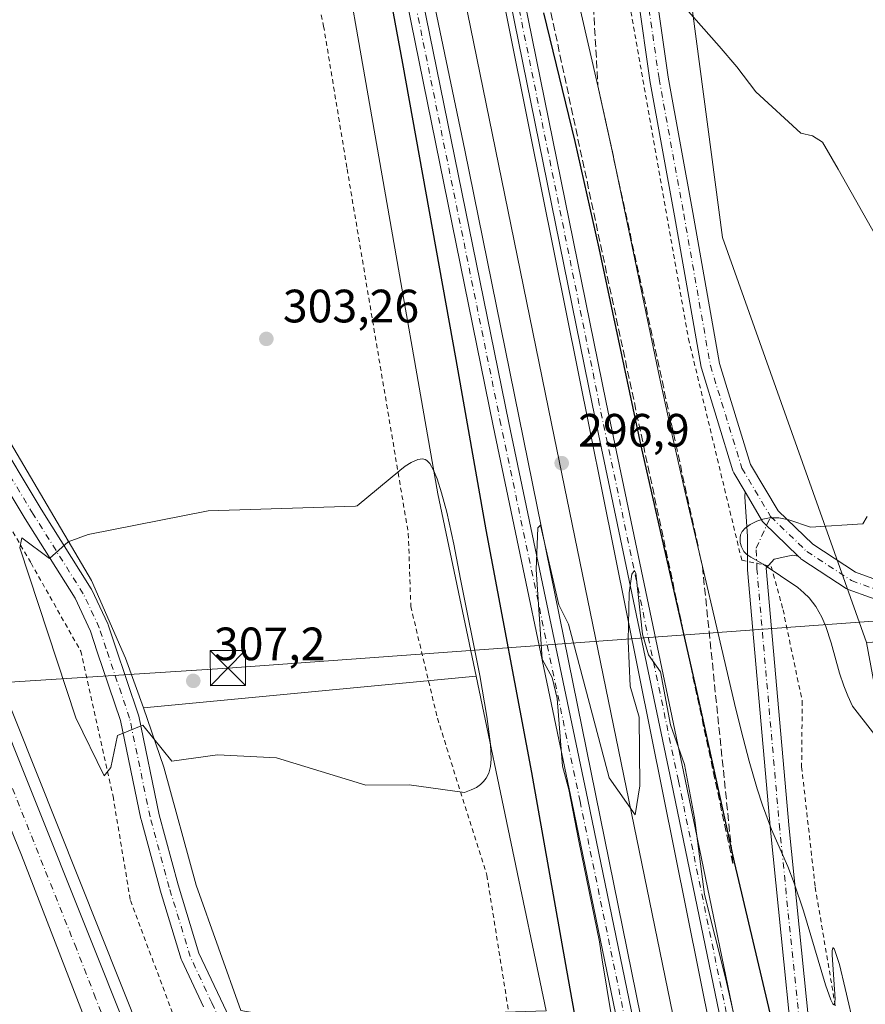
# Model space of a CAD drawing. Units: metres. Extents: x 608307 to 611801, y 4673750 to 4676117.
# Drawn here: x 609058 to 609239, y 4675484 to 4675695 of the extents above; entities that cross this region are included whole.
import ezdxf

# ---------------------------------------------------------------- set-up
doc = ezdxf.new("R2010")
doc.units = ezdxf.units.M
doc.header["$MEASUREMENT"] = 0
for name, pattern in [('DGN Style 2', [1.6480167562047852, 0.988810053722871, -0.6592067024819142]), ('DGN Style 3', [2.307223458686699, 1.648016756204785, -0.6592067024819142]), ('DGN Style 4', [2.6384748266838614, 1.318413404963828, -0.6592067024819142, 0.001648016756204785, -0.6592067024819142])]:
    doc.linetypes.add(name, pattern=pattern)
for name, color, linetype, lineweight in [('Alambrada', 7, 'DGN Style 2', 0), ('Arcén (en calzada doble)', 91, 'Continuous', 13), ('Camino Cxs', 7, 'Continuous', 0), ('Camino eje', 30, 'DGN Style 4', 13), ('Carretera de calzada doble Cxs', 1, 'Continuous', 13), ('Carretera de calzada doble eje', 1, 'DGN Style 4', 0), ('Cima', 7, 'Continuous', 0), ('Cultivos herbáceos CxS', 92, 'Continuous', 0), ('Cultivos leñosos CxS', 92, 'Continuous', 0), ('Curva de nivel maestra', 30, 'Continuous', 30), ('Curva de nivel normal', 30, 'Continuous', 0), ('Ferrocarril', 4, 'Continuous', 0), ('Ferrocarril eje', 151, 'Continuous', 13), ('Núcleo urbano CxS', 7, 'Continuous', 0), ('Pastizal CxS', 92, 'Continuous', 0), ('Pista no pavimentada Cxs', 111, 'Continuous', 0), ('Pista no pavimentada eje', 91, 'DGN Style 4', 0), ('Punto de cota en terreno', 7, 'Continuous', 0), ('Rótulo de punto de cota en terreno', 7, 'Continuous', 0), ('Talud superficial', 30, 'DGN Style 3', 0), ('Tendido', 6, 'Continuous', 0), ('Torre de tendido puntual', 7, 'Continuous', 0)]:
    doc.layers.add(name, color=color, linetype=linetype, lineweight=lineweight)
doc.styles.add('Style-Arial', font='txt')

# ---------------------------------------------------------------- blocks, each defined once
blk = doc.blocks.new('*U14')
at = {"layer": 'Cultivos herbáceos CxS', "color": 92, "linetype": 'Continuous', "lineweight": 0}
blk.add_polyline3d([(609303.2402999997, 4675696.3871, 318.6300999999949), (609309.2496999997, 4675666.790100001, 317.2770000000019), (609320.8057000004, 4675650.6051, 317.5151999999944), (609341.1453, 4675625.1699, 318.8800999999949), (609341.6070999998, 4675615.457900001, 319.2186999999976), (609327.2770999996, 4675614.534299999, 317.2841999999946), (609324.0409000004, 4675607.134299999, 317.0809000000008), (609331.4369000001, 4675600.198100001, 318.353099999993), (609343.9178999999, 4675598.8101, 320.5253999999986), (609348.0787000004, 4675593.723900001, 321.8007000000071), (609348.0784999998, 4675587.7119, 322.3420999999944), (609347.1523000002, 4675566.439099999, 320.6052000000054), (609287.8470999999, 4675564.645099999, 315.7197000000015), (609238.7540999996, 4675561.8419, 311.2600999999996), (609207.9846999999, 4675648.532099999, 308.4321000000054), (609181.5263, 4675848.2929, 318.5911999999953)], dxfattribs=at)
blk.add_polyline3d([(609155.2918999996, 4675554.6053, 305.739499999996), (609084.1311999997, 4675547.826500001, 305.9670000000042), (609080.3075000001, 4675558.447699999, 306.2771000000066), (609073.0365000004, 4675575.1117, 305.6248999999953), (609048.9999000002, 4675615.806700001, 302.3580999999977), (609042.5285, 4675632.4549, 300.9106999999931), (609034.2078999998, 4675674.999700001, 300.3362000000052), (609024.5482999999, 4675696.517300001, 300.4875999999931), (609010.1711999997, 4675737.4309, 302.0117999999929), (608964.5685000002, 4675846.313800001, 302.6347999999998), (609038.6120999996, 4675870.863500001, 307.4176000000007), (609088.3623000003, 4675885.7817, 309.684699999998), (609091.7001, 4675870.6501, 309.8473999999987), (609123.3179000001, 4675729.8915, 305.4375), (609147.1305000001, 4675593.630899999, 305.0663999999961)], close=True, dxfattribs=at)
blk = doc.blocks.new('*U16')
at = {"layer": 'Cultivos leñosos CxS', "color": 92, "linetype": 'Continuous', "lineweight": 0}
for points in [[(609351.7273000004, 4675495.0175, 315.1113999999943), (609252.8674999997, 4675485.6831, 306.7810999999929), (609238.7540999996, 4675561.8419, 311.2600999999996), (609287.8470999999, 4675564.645099999, 315.7197000000015), (609347.1523000002, 4675566.439099999, 320.6052000000054), (609348.5387000004, 4675529.906300001, 317.8304999999964), (609360.0957000004, 4675520.657099999, 318.7817000000068), (609361.4814999999, 4675506.3211, 317.460500000001)], [(609170.2653000001, 4675483.0067, 302.6269000000029), (609115.5642999997, 4675481.2345, 301.3840000000055), (609104.9324000003, 4675483.0845, 301.6171000000031), (609095.4225000005, 4675509.894500001, 302.0390999999945), (609088.4773000004, 4675535.1383, 305.0170999999973), (609084.1311999997, 4675547.826500001, 305.9670000000042), (609155.2918999996, 4675554.6053, 305.739499999996)]]:
    blk.add_polyline3d(points, close=True, dxfattribs=at)
blk = doc.blocks.new('*U19')
at = {"layer": 'Núcleo urbano CxS', "color": 7, "linetype": 'Continuous', "lineweight": 0}
blk.add_polyline3d([(609024.5482999999, 4675696.517300001, 300.4875999999931), (609034.2078999998, 4675674.999700001, 300.3362000000052), (609042.5285, 4675632.4549, 300.9106999999931), (609048.9999000002, 4675615.806700001, 302.3580999999977), (609073.0365000004, 4675575.1117, 305.6248999999953), (609080.3075000001, 4675558.447699999, 306.2771000000066), (609084.1311999997, 4675547.826500001, 305.9670000000042), (609088.4773000004, 4675535.1383, 305.0170999999973), (609095.4225000005, 4675509.894500001, 302.0390999999945), (609104.9324000003, 4675483.0845, 301.6171000000031)], dxfattribs=at)
blk = doc.blocks.new('5PATER')
at = {"layer": 'Pastizal CxS', "linetype": 'Continuous', "lineweight": 0}
h = blk.add_hatch(color=51, dxfattribs=at)
edge = h.paths.add_edge_path()
edge.add_ellipse((0, 0), major_axis=(-0.1095731443231308, -0.1110710700762829), ratio=0.9994222409660322, start_angle=0, end_angle=360)
blk = doc.blocks.new('5TTEND')
at = {"layer": 'Cima', "color": 7, "linetype": 'Continuous', "lineweight": 0}
for p, q in [((-0.375, 0.3754), (0.375, -0.3746)), ((0.3720000000000001, 0.3784000000000001), (-0.3720000000000001, -0.3776))]:
    blk.add_line(p, q, dxfattribs=at)
at = {"layer": 'Cima', "color": 7, "linetype": 'Continuous', "lineweight": 0, "flags": 128}
blk.add_lwpolyline([(-0.375, -0.3746), (0.375, -0.3746), (0.375, 0.3754), (-0.375, 0.3754), (-0.3720000000000001, -0.3776)], dxfattribs=at)

msp = doc.modelspace()

# ---------------------------------------------------------------- linework, layer by layer
at = {"layer": 'Alambrada', "color": 7, "linetype": 'DGN Style 2', "lineweight": 0}
for points in [[(609045.3953, 4676074.442299999, 309.3885000000009), (609045.4049000005, 4676074.3783, 309.3920999999973), (609050.8289000001, 4676031.780300001, 310.9842999999965), (609060.0893000001, 4675967.751, 311.357799999998), (609063.7934999998, 4675943.8062, 312.4664000000048), (609075.3028999995, 4675904.383199999, 309.5589999999939), (609076.6257999997, 4675885.333100001, 310.5531000000047), (609086.9446, 4675834.1361, 310.3217000000004), (609095.4112999998, 4675798.9465, 310.7623000000021), (609105.0685999999, 4675758.068299999, 308.6658000000025), (609117.3717, 4675717.057800001, 305.422900000005), (609122.6634000001, 4675693.7744, 304.9244000000036), (609127.6904999996, 4675663.215, 305.2805999999982), (609140.7873999998, 4675585.162699999, 306.3598999999958), (609141.3165999996, 4675569.552300001, 307.5234999999957), (609147.0050999997, 4675545.6074, 307.6978999999992), (609157.5884999996, 4675512.0053, 303.0434999999998), (609162.7478999998, 4675479.593800001, 302.9446000000025), (609167.3781000003, 4675456.7073, 303.3454999999958), (609169.7593, 4675439.509299999, 303.9765000000043), (609182.0625, 4675368.8654, 303.9171000000061), (609186.6926999995, 4675351.270600001, 304.1266000000033), (609202.9645999996, 4675319.1237, 305.0458999999973), (609209.4716999996, 4675320.367900001, 304.9211000000068)], [(609111.6107000001, 4676075.477299999, 314.1052999999956), (609112.8738000002, 4676067.366800001, 314.5268000000069), (609129.8071999997, 4676007.174000001, 317.1677999999956), (609142.6394999997, 4675960.739499999, 318.5605999999971), (609147.2697000002, 4675937.0593, 318.8086999999941), (609159.9697000004, 4675888.2435, 319.1627000000008), (609164.0708, 4675867.209100001, 318.9012999999977), (609166.9812000003, 4675843.2643, 318.1126999999979), (609175.1832999998, 4675807.942299999, 316.8705999999947), (609181.9302000003, 4675768.122500001, 315.059699999998), (609183.2531000003, 4675732.1391, 312.4315999999963), (609186.6926999995, 4675706.606699999, 310.5812000000006), (609200.7155999999, 4675626.8347, 308.5956000000006), (609212.0926999999, 4675579.474199999, 309.8325000000041), (609218.4237000003, 4675578.0953, 310.2765000000072), (609220.9373000005, 4675568.834899999, 308.3310000000056), (609225.0383000001, 4675549.255700001, 307.4516000000003), (609224.9060000004, 4675535.232799999, 306.8708000000042), (609227.8164999997, 4675509.435799999, 305.5929000000033), (609232.1821, 4675483.638900001, 305.0215999999928)], [(608887.6722999997, 4676071.976700001, 299.428899999999), (608888.9901000002, 4676063.870100001, 299.9260000000068), (608896.9600999998, 4676027.5001, 305.5305999999982), (608909.4501, 4675985.8101, 303.2333000000072), (608922.7401000002, 4675935.640100001, 301.2596999999951), (608937.0900999998, 4675882.540100001, 304.0102000000043), (608964.4501, 4675814.840100001, 302.0253999999986), (608989.4200999998, 4675752.720100001, 301.2838000000047), (609009.6101000002, 4675705.460100001, 300.309500000003), (609024.7500999998, 4675663.780099999, 299.2106000000058), (609032.4600999998, 4675633.5101, 300.663400000005), (609040.4301000005, 4675612.540100001, 302.968399999998), (609060.0900999998, 4675578.8301, 305.7446000000054), (609070.7100999998, 4675559.9801, 306.656799999997), (609077.6201, 4675528.920100001, 304.3803000000044), (609081.3400999998, 4675506.610099999, 303.2492999999959), (609095.9600999998, 4675467.590100001, 301.0567000000011), (609110.8300999999, 4675447.6801, 303.8950999999943), (609121.1901000004, 4675418.470100001, 304.2508999999991), (609128.9001000002, 4675392.460100001, 302.5154999999941), (609141.3800999997, 4675356.880100001, 302.046199999997), (609157.5900999998, 4675323.170100001, 304.5905000000057), (609156.9101999998, 4675300.274900001, 303.3426999999938)]]:
    msp.add_polyline3d(points, dxfattribs=at)
at = {"layer": 'Arcén (en calzada doble)', "color": 91, "linetype": 'Continuous', "lineweight": 13}
msp.add_polyline3d([(608875.1436999999, 4676071.780900001, 301.6631000000052), (608884.1901000004, 4676036.090100001, 302.2075999999943), (608908.8601000002, 4675951.600099999, 302.4521999999997), (608925.1001000004, 4675899.120100001, 302.1781999999948), (608950.5000999998, 4675824.110099999, 302.1524000000064), (608962.2401000002, 4675790.940099999, 302.1935999999987), (608981.2401000002, 4675739.1801, 301.8888000000007), (609018.8901000004, 4675641.1801, 301.7160000000004), (609033.5301000001, 4675604.4801, 302.3905999999988), (609043.2100999998, 4675579.090100001, 303.2168999999994), (609083.8601000002, 4675477.2501, 301.1033000000025), (609109.2200999996, 4675412.0101, 302.260500000004), (609131.1001000004, 4675352.710100001, 301.0314999999973), (609137.9801000003, 4675334.700099999, 301.6695999999938), (609149.9901000002, 4675297.890100001, 303.5344000000041)], dxfattribs=at)
at = {"layer": 'Camino Cxs', "color": 7, "linetype": 'Continuous', "lineweight": 0}
for points in [[(609214.9908999996, 4675342.727, 294.984500000006), (609213.3406999996, 4675342.3115, 295.337400000004), (609213.3256000001, 4675342.3851, 295.2988000000041), (609209.9808999998, 4675358.678300001, 293.7728999999963), (609194.8997999998, 4675435.142300001, 294.6429000000062), (609175.8518000003, 4675527.471899999, 296.0714000000008), (609158.9178999999, 4675608.172599999, 297.2884999999951), (609134.3112000005, 4675729.353700001, 299.1872000000003), (609111.2922, 4675840.215500001, 300.920100000003), (609086.9501999998, 4675960.8671, 302.1211000000039), (609063.5146000005, 4676074.725500001, 303.3312000000006), (609066.9747000001, 4676074.7796, 302.9431000000041), (609090.2818, 4675961.5461, 301.9228000000003), (609114.6232000003, 4675840.897299999, 300.4339000000036), (609137.6418000003, 4675730.037699999, 298.5993000000017), (609162.2477000002, 4675608.859999999, 296.8081999999995), (609179.1805999996, 4675528.1645, 295.6224999999977), (609198.2325999998, 4675435.8147, 294.131899999993), (609213.3141000001, 4675359.349099999, 293.0914000000048), (609216.6410999997, 4675343.1424, 294.6934999999939)], [(609233.7549000002, 4675365.785800001, 292.8742000000057), (609233.9089000003, 4675363.0646, 292.8622999999934), (609234.4006000003, 4675359.7072, 292.9766999999993), (609236.3102000002, 4675346.668500001, 294.9964999999939), (609236.1343, 4675346.647800001, 294.9726999999984), (609234.6392000001, 4675346.4715, 294.7485000000015), (609234.5822999999, 4675346.7488, 294.6140000000014), (609231.2544999998, 4675362.9597, 292.8937000000006), (609216.1712999997, 4675439.4341, 294.3907999999938), (609197.0968000004, 4675531.892300001, 295.4311000000016), (609180.1699000001, 4675612.559900001, 297.0050999999949), (609155.5678000003, 4675733.718699999, 298.7115000000049), (609132.5515000002, 4675844.567100001, 300.155899999998), (609108.2132000001, 4675965.200400001, 301.8249999999971), (609085.5985000003, 4676075.070699999, 302.9018000000069), (609088.6514999997, 4676075.1184, 303.3977000000014), (609111.1528000003, 4675965.7994, 302.6425000000018), (609135.4905000003, 4675845.1687, 300.9762999999948), (609158.5064000003, 4675734.322100001, 299.1858999999968), (609183.1079000002, 4675613.1665, 297.334600000002), (609200.034, 4675532.503500001, 296.4241999999941), (609219.1120999996, 4675440.0275, 295.2602000000043)]]:
    msp.add_polyline3d(points, close=True, dxfattribs=at)
for points in [[(609213.3406999996, 4675342.3115, 295.337400000004), (609213.3256000001, 4675342.3851, 295.2988000000041), (609209.9808999998, 4675358.678300001, 293.7728999999963), (609194.8997999998, 4675435.142300001, 294.6429000000062), (609175.8518000003, 4675527.471899999, 296.0714000000008), (609158.9178999999, 4675608.172599999, 297.2884999999951), (609134.3112000005, 4675729.353700001, 299.1872000000003), (609111.2922, 4675840.215500001, 300.920100000003), (609086.9501999998, 4675960.8671, 302.1211000000039), (609063.5147000002, 4676074.725600001, 303.3312000000006)], [(609066.9747000001, 4676074.7797, 302.9431000000041), (609090.2818, 4675961.5461, 301.9228000000003), (609114.6232000003, 4675840.897299999, 300.4339000000036), (609137.6418000003, 4675730.037699999, 298.5993000000017), (609162.2477000002, 4675608.859999999, 296.8081999999995), (609179.1805999996, 4675528.1645, 295.6224999999977), (609198.2325999998, 4675435.8147, 294.131899999993), (609213.3141000001, 4675359.349099999, 293.0914000000048), (609216.6410999997, 4675343.1424, 294.6934999999939)], [(609234.6392000001, 4675346.4715, 294.7485000000015), (609234.5822999999, 4675346.7488, 294.6140000000014), (609231.2544999998, 4675362.9597, 292.8937000000006), (609216.1712999997, 4675439.4341, 294.3907999999938), (609197.0968000004, 4675531.892300001, 295.4311000000016), (609180.1699000001, 4675612.559900001, 297.0050999999949), (609155.5678000003, 4675733.718699999, 298.7115000000049), (609132.5515000002, 4675844.567100001, 300.155899999998), (609108.2132000001, 4675965.200400001, 301.8249999999971), (609085.5985000003, 4676075.070800001, 302.9018000000069)], [(609088.6516000004, 4676075.1185, 303.3977000000014), (609111.1528000003, 4675965.7994, 302.6425000000018), (609135.4905000003, 4675845.1687, 300.9762999999948), (609158.5064000003, 4675734.322100001, 299.1858999999968), (609183.1079000002, 4675613.1665, 297.334600000002), (609200.034, 4675532.503500001, 296.4241999999941), (609219.1120999996, 4675440.0275, 295.2602000000043), (609233.7549000002, 4675365.785800001, 292.8742000000057)]]:
    msp.add_polyline3d(points, dxfattribs=at)
at = {"layer": 'Camino eje', "color": 30, "linetype": 'DGN Style 4', "lineweight": 13}
for points in [[(609214.9908999996, 4675342.727, 294.984500000006), (609211.6475000001, 4675359.013699999, 293.2774000000064), (609196.5662000002, 4675435.478499999, 294.2655999999988), (609177.5162000004, 4675527.818200001, 295.4900999999954), (609160.5828, 4675608.5163, 297.0380000000005), (609135.9765, 4675729.695699999, 298.8564999999944), (609112.9577000003, 4675840.556399999, 300.3671999999933), (609088.6160000004, 4675961.206599999, 301.8711000000039), (609065.2446999997, 4676074.752499999, 303.1361000000034)], [(609236.1343, 4675346.647800001, 294.9726999999984), (609236.0516999997, 4675347.0504, 294.732600000003), (609232.7249999996, 4675363.255700001, 292.786300000007), (609217.6416999997, 4675439.730799999, 294.4474000000046), (609198.5653999997, 4675532.197899999, 295.821100000001), (609181.6388999998, 4675612.8632, 297.0095000000001), (609157.0371000003, 4675734.020400001, 298.6955000000016), (609134.0209999997, 4675844.867900001, 300.553899999999), (609109.6830000002, 4675965.4999, 302.2262000000046), (609087.125, 4676075.094599999, 302.8353999999963)]]:
    msp.add_polyline3d(points, dxfattribs=at)
at = {"layer": 'Carretera de calzada doble Cxs', "color": 1, "linetype": 'Continuous', "lineweight": 13}
for points in [[(609074.5201000003, 4675473.710100001, 301.2519000000029), (609058.0301000001, 4675516.300100001, 301.5265000000072), (609042.3901000004, 4675554.670100001, 301.7817000000068), (609033.9200999998, 4675575.440099999, 301.8476999999984), (609016.0500999996, 4675621.5701, 301.972299999994), (608988.2001, 4675693.4301, 302.1272999999928), (608952.7801000001, 4675788.1501, 302.3582000000025), (608941.0900999998, 4675820.780099999, 302.2982999999949), (608923.9600999998, 4675871.2501, 302.402700000006), (608907.9901000002, 4675920.720100001, 302.4980999999971), (608890.6700999998, 4675977.850099999, 302.4130000000005), (608874.5800999999, 4676034.8201, 302.2771000000066), (608864.9151999997, 4676071.620999999, 302.1328000000067), (608872.5146000005, 4676071.739800001, 302.0951999999961), (608881.8000999996, 4676035.440099999, 302.2122999999993), (608906.4901000002, 4675950.890100001, 302.4532999999938), (608922.7500999998, 4675898.350099999, 302.3200999999972), (608948.1601, 4675823.300100001, 302.2152999999962), (608959.9101, 4675790.100099999, 302.2114000000001), (608978.9200999998, 4675738.3101, 302.047900000005), (609016.5800999999, 4675640.280099999, 301.9079000000056), (609031.2200999996, 4675603.5801, 301.9737000000023), (609040.9001000002, 4675578.190099999, 302.204700000002), (609081.5500999996, 4675476.350099999, 301.209400000007)], [(609140.7701000003, 4675294.720100001, 304.3129000000045), (609128.5900999998, 4675331.350099999, 301.1922999999952), (609121.7600999996, 4675349.200099999, 301.2603999999992), (609099.9001000002, 4675408.4301, 301.3445000000065), (609084.2701000003, 4675449.470100001, 301.2477999999974), (609074.5201000003, 4675473.710100001, 301.2519000000029), (609058.0301000001, 4675516.300100001, 301.5265000000072), (609042.3901000004, 4675554.670100001, 301.7817000000068), (609033.9200999998, 4675575.440099999, 301.8476999999984), (609016.0500999996, 4675621.5701, 301.972299999994), (608988.2001, 4675693.4301, 302.1272999999928), (608952.7801000001, 4675788.1501, 302.3582000000025), (608941.0900999998, 4675820.780099999, 302.2982999999949), (608923.9600999998, 4675871.2501, 302.402700000006), (608907.9901000002, 4675920.720100001, 302.4980999999971), (608890.6700999998, 4675977.850099999, 302.4130000000005), (608874.5800999999, 4676034.8201, 302.2771000000066), (608864.9151999997, 4676071.621099999, 302.1328000000067)], [(608872.5146000005, 4676071.739900001, 302.0951999999961), (608881.8000999996, 4676035.440099999, 302.2122999999993), (608906.4901000002, 4675950.890100001, 302.4532999999938), (608922.7500999998, 4675898.350099999, 302.3200999999972), (608948.1601, 4675823.300100001, 302.2152999999962), (608959.9101, 4675790.100099999, 302.2114000000001), (608978.9200999998, 4675738.3101, 302.047900000005), (609016.5800999999, 4675640.280099999, 301.9079000000056), (609031.2200999996, 4675603.5801, 301.9737000000023), (609040.9001000002, 4675578.190099999, 302.204700000002), (609081.5500999996, 4675476.350099999, 301.209400000007), (609106.9101, 4675411.130100001, 301.2461000000039), (609128.7801000001, 4675351.840100001, 301.0921999999992), (609135.6501000002, 4675333.870100001, 301.3043000000035), (609147.8701, 4675297.1601, 304.3926000000066)]]:
    msp.add_polyline3d(points, dxfattribs=at)
at = {"layer": 'Carretera de calzada doble eje', "color": 1, "linetype": 'DGN Style 4', "lineweight": 0}
msp.add_polyline3d([(609078.0401, 4675475.030099999, 301.2532999999967), (609073.9101, 4675485.6801, 301.2792999999947), (609069.7901, 4675496.3201, 301.3104000000022), (609049.4700999996, 4675547.2401, 301.6886999999988), (609041.6401000004, 4675566.4301, 301.7773000000016), (609037.4101, 4675576.8201, 301.8052000000025), (609032.9401000004, 4675588.350099999, 301.8505000000005), (609028.1001000004, 4675601.040100001, 301.9020000000019), (609023.6300999997, 4675612.5701, 301.9138999999996), (609016.3101000005, 4675630.920100001, 301.9545999999973), (609011.5301000001, 4675643.280099999, 301.9643000000069), (609002.3901000004, 4675666.850099999, 302.0271000000066), (608983.5601000005, 4675715.870100001, 302.1416000000027)], dxfattribs=at)
at = {"layer": 'Cultivos herbáceos CxS', "color": 92, "linetype": 'Continuous', "lineweight": 0, "extrusion": (0.003168222953248987, 0.000301806330644525, 0.9999949356253047), "elevation": 3646.789708664977, "flags": 128}
msp.add_lwpolyline([(609151.2660013523, 4675553.717617009), (609080.1049377252, 4675546.9388167)], dxfattribs=at)
at = {"layer": 'Cultivos herbáceos CxS', "color": 92, "linetype": 'Continuous', "lineweight": 0}
for points in [[(609168.6453, 4675910.7163, 319.1215999999986), (609181.5263, 4675848.2929, 318.5911999999953), (609207.9846999999, 4675648.532099999, 308.4321000000054), (609238.7540999996, 4675561.8419, 311.2600999999996)], [(609088.3623000003, 4675885.7817, 309.684699999998), (609091.7001, 4675870.6501, 309.8473999999987), (609123.3179000001, 4675729.8915, 305.4375), (609147.1305000001, 4675593.630899999, 305.0663999999961), (609155.2918999996, 4675554.6053, 305.739499999996)], [(608964.5685000002, 4675846.313800001, 302.6347999999998), (609010.1711999997, 4675737.4309, 302.0117999999929), (609024.5482999999, 4675696.517300001, 300.4875999999931), (609034.2078999998, 4675674.999700001, 300.3362000000052), (609042.5285, 4675632.4549, 300.9106999999931), (609048.9999000002, 4675615.806700001, 302.3580999999977), (609073.0365000004, 4675575.1117, 305.6248999999953), (609080.3075000001, 4675558.447699999, 306.2771000000066), (609084.1311999997, 4675547.826500001, 305.9670000000042)]]:
    msp.add_polyline3d(points, dxfattribs=at)
at = {"layer": 'Cultivos leñosos CxS', "color": 92, "linetype": 'Continuous', "lineweight": 0, "extrusion": (0.003168222953248987, 0.000301806330644525, 0.9999949356253047), "elevation": 3646.789708664977, "flags": 128}
msp.add_lwpolyline([(609151.2660013523, 4675553.717617009), (609080.1049377252, 4675546.9388167)], dxfattribs=at)
at = {"layer": 'Cultivos leñosos CxS', "color": 92, "linetype": 'Continuous', "lineweight": 0, "extrusion": (0.008702649378398843, -0.0416136289529689, 0.9990958761696305), "elevation": -188960.0664982651, "flags": 128}
msp.add_lwpolyline([(1553348.471198402, 4447840.346793374), (1553348.471198402, 4447767.133061683)], dxfattribs=at)
at = {"layer": 'Cultivos leñosos CxS', "color": 92, "linetype": 'Continuous', "lineweight": 0}
msp.add_polyline3d([(609084.1311999997, 4675547.826500001, 305.9670000000042), (609088.4773000004, 4675535.1383, 305.0170999999973), (609095.4225000005, 4675509.894500001, 302.0390999999945), (609104.9324000003, 4675483.0845, 301.6171000000031)], dxfattribs=at)
at = {"layer": 'Curva de nivel maestra', "color": 30, "linetype": 'Continuous', "lineweight": 30, "elevation": 300, "flags": 128}
for points in [[(609181.1338000001, 4675455.824100001), (609174.6791000003, 4675491.675100001), (609167.1703000005, 4675534.009400001), (609157.4473000001, 4675585.9604), (609150.9944000002, 4675622.4365), (609139.6449999996, 4675685.7293), (609134.4744999995, 4675713.551999999)], [(609169.7211999996, 4675696.6358), (609176.3651000002, 4675669.064099999), (609181.5439999999, 4675646.240700001), (609190.5398000004, 4675603.919500001), (609202.4927000003, 4675551.140100001), (609210.4798999997, 4675514.794500001), (609218.4720000001, 4675481.009099999)]]:
    msp.add_lwpolyline(points, dxfattribs=at)
at = {"layer": 'Curva de nivel normal', "color": 30, "linetype": 'Continuous', "lineweight": 0, "flags": 128}
for points, elevation in [([(609236.2911, 4675478.898600001), (609234.2482000003, 4675487.796399999), (609232.9798999997, 4675492.873199999), (609232.0258999999, 4675495.8661), (609231.8442000002, 4675496.2446), (609231.6262999997, 4675496.487400001), (609231.5590000004, 4675496.4661), (609231.4217999997, 4675495.846000001), (609231.4175000006, 4675494.972800001), (609232.0621999997, 4675485.510199999), (609231.9710999997, 4675484.419399999), (609231.8241999998, 4675484.249299999), (609231.5663999999, 4675484.489399999), (609231.1615000004, 4675485.3124), (609230.0179000003, 4675488.5602), (609225.3411999998, 4675504.379899999), (609223.3480000002, 4675510.331800001), (609221.9588000001, 4675513.9099), (609218.4749999996, 4675521.823899999), (609216.5394000001, 4675527.0408), (609215.4127000002, 4675530.505899999), (609213.6827999996, 4675536.394400001), (609211.9567, 4675542.9714), (609210.5431000004, 4675548.767200001), (609199.9061000004, 4675594.285599999), (609197.0499999998, 4675606.817399999), (609194.5113000004, 4675618.6074), (609184.4154000003, 4675667.083799999), (609181.3496000003, 4675681.0131), (609173.8850999996, 4675713.336200001)], 305), ([(609200.1679999996, 4675697.566299999), (609207.2880999995, 4675689.505999999), (609211.0202000003, 4675685.054199999), (609215.1068000002, 4675679.728499999), (609224.7226, 4675670.8695), (609227.2599999999, 4675670.3101), (609229.3399999999, 4675668.960100001), (609232.7300000006, 4675663.130100001), (609241.7000000002, 4675647.2501)], 310), ([(609143.8102000002, 4675601.1613), (609142.8520999998, 4675601.033299999), (609141.3833999997, 4675600.388499999), (609140.0909000002, 4675599.547300001), (609138.9680000005, 4675598.636499999), (609129.8413000006, 4675591.0887), (609129.4800000006, 4675591.0001), (609098, 4675590.0001), (609072.2999999998, 4675584.940099999), (609068.0300000003, 4675583.370100001), (609064.0199999996, 4675579.8301), (609058.1399999997, 4675584.200099999), (609057.7199999997, 4675582.120100001), (609069.6799999997, 4675545.670100001), (609075.7199999997, 4675533.290100001), (609077.1699999999, 4675535.050100001), (609078.5899999999, 4675541.9301), (609084, 4675544.130100001), (609090.2000000002, 4675536.4301), (609100, 4675537.7501), (609112.6100000005, 4675537.140100001), (609131.6699999999, 4675531.2601), (609140.9571000002, 4675531.341200001), (609152.7713000001, 4675529.743799999), (609154.2587000001, 4675530.278000001), (609155.3364000004, 4675530.8233), (609156.2232999997, 4675531.4409), (609156.8842000002, 4675532.069399999), (609157.4512999998, 4675532.8103), (609157.9804999996, 4675533.8474), (609158.3674, 4675535.3214), (609158.4818000002, 4675536.862000001), (609158.3738000002, 4675540.067500001), (609157.6101000002, 4675545.9923), (609156.0626999997, 4675554.778700001), (609151.9408999998, 4675575.3849), (609150.5416000001, 4675582.8838), (609149.0186000001, 4675589.722800001), (609147.9118999997, 4675593.8749), (609146.9450000003, 4675596.881999999), (609146.1935999999, 4675598.7213), (609145.3558, 4675600.1417), (609144.7389000002, 4675600.774900001), (609144.3559999998, 4675601.0086), (609143.8102000002, 4675601.1613)], 305), ([(609238.9600000001, 4675588.8101), (609238.0098000001, 4675587.238299999), (609226.7729000002, 4675586.490300001), (609222.1524999999, 4675588.094900001), (609220.0493999999, 4675588.522800001), (609218.0110999999, 4675588.5031), (609216.6009999998, 4675588.244200001), (609215.3306, 4675587.801899999), (609213.9263000004, 4675587.056600001), (609212.8399, 4675586.316500001), (609212.1821999997, 4675585.585200001), (609211.8673, 4675584.867500001), (609211.7516999999, 4675584.218400001), (609211.7914000005, 4675583.208799999), (609212.0382000003, 4675582.308300001), (609212.5822999999, 4675581.3125), (609213.1621000003, 4675580.694700001), (609214.0277000006, 4675580.1187), (609216.6595000001, 4675578.614700001), (609224.0811999999, 4675573.581), (609225.4028000003, 4675572.4779), (609226.5212000003, 4675571.362000001), (609227.9408999998, 4675569.567), (609229.2543000003, 4675567.258300001), (609230.091, 4675565.2883), (609231.2430999996, 4675561.7795), (609233.0050999997, 4675555.250299999), (609233.9018999999, 4675552.552200001), (609234.7609999999, 4675550.3795), (609235.7582, 4675548.1951), (609243.8360000001, 4675537.868600001)], 310), ([(609185.1381000001, 4675476.1546), (609182.2558000004, 4675493.8784), (609181.7051999997, 4675497.7282), (609177.2621999999, 4675519.301300001), (609175.0810000002, 4675530.330900001), (609173.7357999999, 4675535.375700001), (609172.6168999998, 4675549.8575), (609171.5707, 4675554.328000001), (609169.3798000002, 4675558.281199999), (609168.1127000004, 4675577.4639), (609168.5208000002, 4675586.370999999), (609169.0905999999, 4675586.951500001), (609172.9946999997, 4675569.9224), (609175.0531000001, 4675565.7641), (609183.7460000003, 4675532.846100001), (609189.3073000005, 4675524.9191)], 295), ([(609189.3073000005, 4675524.9191), (609190.3316000003, 4675531.154200001), (609190.1948999995, 4675545.880999999), (609188.2193, 4675552.500499999), (609187.8008000003, 4675562.1995), (609187.9982000003, 4675572.444599999), (609188.5910999998, 4675576.424500001), (609189.1645999998, 4675577.2763), (609189.4704, 4675576.6998), (609190.9008, 4675563.6182), (609192.1409, 4675559.174799999), (609194.7583, 4675555.5647), (609196.8919000002, 4675544.201099999), (609199.8852000004, 4675535.6983), (609202.0214999998, 4675524.308800001), (609204.1465999996, 4675507.8872), (609208.6837999999, 4675489.7435), (609218.5409000004, 4675446.243000001)], 295)]:
    msp.add_lwpolyline(points, dxfattribs=dict(at, elevation=elevation))
at = {"layer": 'Ferrocarril', "color": 4, "linetype": 'Continuous', "lineweight": 0}
msp.add_polyline3d([(609220.8685, 4675333.064200001, 296.3962999999931), (609218.6572000004, 4675343.65, 294.2391999999964), (609209.7725000001, 4675386.7608, 293.5362000000023), (609152.8870000001, 4675667.219699999, 297.8742999999959), (609075.0992999999, 4676039.82, 302.7528000000021), (609068.1848999998, 4676074.798599999, 302.9312999999966), (609084.9950000001, 4676075.0614, 302.9282999999996), (609117.9619000005, 4675914.9364, 301.2011000000057), (609166.7775999998, 4675671.1885, 297.7277000000031), (609223.6632000003, 4675388.083799999, 293.6331999999966), (609233.0538999997, 4675346.284600001, 294.4657000000007), (609234.9358000001, 4675335.9812, 297.537599999996)], close=True, dxfattribs=at)
at = {"layer": 'Ferrocarril eje', "color": 151, "linetype": 'Continuous', "lineweight": 13}
msp.add_polyline3d([(609075.8975999998, 4676074.919199999, 303.2514999999985), (609094.2170000002, 4675986.867900001, 302.4520000000048), (609171.4078000003, 4675608.680600001, 297.2161000000052), (609223.3169999998, 4675355.7053, 293.3729000000022), (609227.6005999995, 4675335.5307, 293.3781000000017)], dxfattribs=at)
at = {"layer": 'Núcleo urbano CxS', "color": 7, "linetype": 'Continuous', "lineweight": 0, "extrusion": (0.008702649378398843, -0.0416136289529689, 0.9990958761696305), "elevation": -188960.0664982651, "flags": 128}
msp.add_lwpolyline([(1553348.471198402, 4447840.346793374), (1553348.471198402, 4447767.133061683)], dxfattribs=at)
at = {"layer": 'Núcleo urbano CxS', "color": 7, "linetype": 'Continuous', "lineweight": 0}
for points in [[(609170.2653000001, 4675483.0067, 302.6269000000029), (609155.2918999996, 4675554.6053, 305.739499999996), (609147.1305000001, 4675593.630899999, 305.0663999999961), (609123.3179000001, 4675729.8915, 305.4375), (609091.7001, 4675870.6501, 309.8473999999987), (609088.3623000003, 4675885.7817, 309.684699999998), (609083.7626999998, 4675906.633500001, 309.4079000000056), (609077.3267000001, 4675933.1819, 311.5736000000034), (609071.0626999997, 4675959.0211, 311.7642999999953), (609056.2459000006, 4676057.4463, 309.2198000000063), (609053.6642000005, 4676074.5715, 309.0240999999951), (609130.6185999997, 4676075.774499999, 313.3537000000069), (609147.1305000001, 4676014.980699999, 317.1781999999948), (609158.7326999997, 4675958.7545, 318.7189999999973), (609168.6453, 4675910.7163, 319.1215999999986), (609181.5263, 4675848.2929, 318.5911999999953), (609207.9846999999, 4675648.532099999, 308.4321000000054), (609238.7540999996, 4675561.8419, 311.2600999999996), (609252.8674999997, 4675485.6831, 306.7810999999929), (609266.4502999998, 4675457.081700001, 310.8037999999942)], [(609168.6453, 4675910.7163, 319.1215999999986), (609181.5263, 4675848.2929, 318.5911999999953), (609207.9846999999, 4675648.532099999, 308.4321000000054), (609238.7540999996, 4675561.8419, 311.2600999999996)], [(609088.3623000003, 4675885.7817, 309.684699999998), (609091.7001, 4675870.6501, 309.8473999999987), (609123.3179000001, 4675729.8915, 305.4375), (609147.1305000001, 4675593.630899999, 305.0663999999961), (609155.2918999996, 4675554.6053, 305.739499999996)], [(608964.5685000002, 4675846.313800001, 302.6347999999998), (609010.1711999997, 4675737.4309, 302.0117999999929), (609024.5482999999, 4675696.517300001, 300.4875999999931), (609034.2078999998, 4675674.999700001, 300.3362000000052), (609042.5285, 4675632.4549, 300.9106999999931), (609048.9999000002, 4675615.806700001, 302.3580999999977), (609073.0365000004, 4675575.1117, 305.6248999999953), (609080.3075000001, 4675558.447699999, 306.2771000000066), (609084.1311999997, 4675547.826500001, 305.9670000000042)], [(609084.1311999997, 4675547.826500001, 305.9670000000042), (609088.4773000004, 4675535.1383, 305.0170999999973), (609095.4225000005, 4675509.894500001, 302.0390999999945), (609104.9324000003, 4675483.0845, 301.6171000000031)]]:
    msp.add_polyline3d(points, dxfattribs=at)
at = {"layer": 'Pista no pavimentada Cxs', "color": 111, "linetype": 'Continuous', "lineweight": 0}
for points in [[(609244.3985000001, 4675569.7476, 312.8611999999994), (609234.8711000001, 4675573.188100001, 311.868100000007), (609234.5527999997, 4675573.336200001, 311.8233000000037), (609234.4595999997, 4675573.3935, 311.8098999999929), (609224.9346000003, 4675579.611199999, 310.8583999999973), (609224.7422000002, 4675579.753900001, 310.838699999993), (609224.6370000001, 4675579.8488, 310.8271999999997), (609224.1392999999, 4675580.330499999, 310.7758000000031), (609216.8932999996, 4675587.342599999, 310.1444999999949), (609216.7520000003, 4675587.494200001, 310.139599999995), (609216.5637999997, 4675587.7597, 310.1150000000052), (609212.7975000005, 4675594.1108, 309.710500000001), (609210.4108999996, 4675598.135299999, 309.5087000000058), (609210.2577000001, 4675598.4614, 309.4930000000023), (609210.2253000002, 4675598.558, 309.4882000000071), (609203.4784000004, 4675620.5185, 308.8491999999969), (609203.4204000002, 4675620.759400001, 308.8478000000032), (609197.733, 4675653.164899999, 308.7636000000057), (609192.4414999997, 4675682.136, 309.2535999999964), (609192.4301000005, 4675682.206499999, 309.2541000000056), (609189.9151999997, 4675699.810900001, 310.0951999999961)], [(609212.7975000005, 4675594.1108, 309.710500000001), (609210.4108999996, 4675598.135299999, 309.5087000000058), (609210.2577000001, 4675598.4614, 309.4930000000023), (609210.2253000002, 4675598.558, 309.4882000000071), (609203.4784000004, 4675620.5185, 308.8491999999969), (609203.4204000002, 4675620.759400001, 308.8478000000032), (609197.733, 4675653.164899999, 308.7636000000057), (609192.4414999997, 4675682.136, 309.2535999999964), (609192.4301000005, 4675682.206499999, 309.2541000000056), (609189.9151999997, 4675699.810900001, 310.0951999999961)], [(609193.8777000001, 4675700.3573, 309.8456000000006), (609196.3844, 4675682.810500001, 308.9998000000051), (609201.6706999998, 4675653.8682, 308.5632999999943), (609207.3386000004, 4675621.574300001, 308.6088000000018), (609213.9789000005, 4675599.9606, 309.1175999999978), (609219.8676000005, 4675590.0306, 309.6876000000047), (609227.2812000001, 4675582.8562, 310.5255999999936), (609236.4511000002, 4675576.870300001, 311.8138000000035), (609245.6261, 4675573.5571, 312.8616000000038)], [(609193.8777000001, 4675700.3573, 309.8456000000006), (609196.3844, 4675682.810500001, 308.9998000000051), (609201.6706999998, 4675653.8682, 308.5632999999943), (609207.3386000004, 4675621.574300001, 308.6088000000018), (609213.9789000005, 4675599.9606, 309.1175999999978), (609219.8676000005, 4675590.0306, 309.6876000000047), (609227.2812000001, 4675582.8562, 310.5255999999936), (609236.4511000002, 4675576.870300001, 311.8138000000035), (609245.6261, 4675573.5571, 312.8616000000038)], [(609051.8310000002, 4675607.635299999, 303.5577000000048), (609062.2418000001, 4675590.372099999, 304.9205999999977), (609072.9478000002, 4675573.321599999, 305.7706999999937), (609072.9861000003, 4675573.258099999, 305.770399999994), (609073.0620999997, 4675573.1129, 305.7694000000047), (609076.5016999999, 4675565.8369, 306.2014999999956), (609076.573, 4675565.666099999, 306.2014999999956), (609076.5965, 4675565.5977, 306.2011000000057), (609078.0472999997, 4675561.1132, 306.133600000001), (609083.0698999995, 4675546.310000001, 305.6080999999977), (609083.1347000003, 4675546.0714, 305.5981999999931), (609087.4878000002, 4675524.965500001, 303.7222000000039), (609091.5648999996, 4675509.9724, 302.3254000000015), (609096.0130000003, 4675495.319800001, 301.9006999999983), (609100.5802999996, 4675485.532500001, 301.8567000000039), (609111.6830000002, 4675462.137800001, 302.6768000000012)], [(609051.8310000002, 4675607.635299999, 303.5577000000048), (609062.2418000001, 4675590.372099999, 304.9205999999977), (609072.9478000002, 4675573.321599999, 305.7706999999937), (609072.9861000003, 4675573.258099999, 305.770399999994), (609073.0620999997, 4675573.1129, 305.7694000000047), (609076.5016999999, 4675565.8369, 306.2014999999956), (609076.573, 4675565.666099999, 306.2014999999956), (609076.5965, 4675565.5977, 306.2011000000057), (609078.0472999997, 4675561.1132, 306.133600000001), (609083.0698999995, 4675546.310000001, 305.6080999999977), (609083.1347000003, 4675546.0714, 305.5981999999931), (609087.4878000002, 4675524.965500001, 303.7222000000039), (609091.5648999996, 4675509.9724, 302.3254000000015), (609096.0130000003, 4675495.319800001, 301.9006999999983), (609100.5802999996, 4675485.532500001, 301.8567000000039), (609111.6830000002, 4675462.137800001, 302.6768000000012)], [(609096.9611000001, 4675483.829299999, 302.0583000000042), (609092.3280999997, 4675493.756999999, 302.1459000000032), (609092.2610999999, 4675493.9188, 302.1494999999995), (609092.2267000005, 4675494.0218, 302.1524000000064), (609087.7287999997, 4675508.838400001, 302.6928999999946), (609087.7127, 4675508.8946, 302.6989999999932), (609083.6117000004, 4675523.9759, 303.6045000000013), (609083.5828, 4675524.096700001, 303.6147000000055), (609079.2421000004, 4675545.142100001, 305.609500000006), (609074.2504000004, 4675559.855000001, 306.2706999999937), (609072.8304000003, 4675564.243899999, 306.0632000000041), (609069.4967999998, 4675571.295499999, 305.7878999999957), (609058.8351999996, 4675588.275599999, 304.6125999999931), (609048.3649000004, 4675605.637599999, 303.1564999999973)], [(609096.9611000001, 4675483.829299999, 302.0583000000042), (609092.3280999997, 4675493.756999999, 302.1459000000032), (609092.2610999999, 4675493.9188, 302.1494999999995), (609092.2267000005, 4675494.0218, 302.1524000000064), (609087.7287999997, 4675508.838400001, 302.6928999999946), (609087.7127, 4675508.8946, 302.6989999999932), (609083.6117000004, 4675523.9759, 303.6045000000013), (609083.5828, 4675524.096700001, 303.6147000000055), (609079.2421000004, 4675545.142100001, 305.609500000006), (609074.2504000004, 4675559.855000001, 306.2706999999937), (609072.8304000003, 4675564.243899999, 306.0632000000041), (609069.4967999998, 4675571.295499999, 305.7878999999957), (609058.8351999996, 4675588.275599999, 304.6125999999931), (609048.3649000004, 4675605.637599999, 303.1564999999973)], [(609225.1995000001, 4675453.314999999, 299.5097999999998), (609218.2280000001, 4675521.6361, 305.1652000000031), (609213.3479000004, 4675577.407299999, 309.9492000000027), (609213.3443, 4675584.5485, 310.1312000000034), (609212.7953000005, 4675593.0031, 309.7869999999967), (609212.7975000005, 4675594.1108, 309.710500000001), (609216.5637999997, 4675587.7597, 310.1150000000052), (609216.7520000003, 4675587.494200001, 310.139599999995), (609216.8932999996, 4675587.342599999, 310.1444999999949), (609224.1392999999, 4675580.330499999, 310.7758000000031), (609223.0576999999, 4675580.5009, 310.7289000000019), (609221.9433000004, 4675580.315199999, 310.6588000000047), (609219.0329, 4675579.653700001, 310.3592999999965), (609217.3327000003, 4675577.755899999, 310.1475999999966), (609222.2101999996, 4675522.013499999, 305.6328999999969), (609229.1778999995, 4675453.7304, 300.956600000005)], [(609213.3470000001, 4675579.200999999, 310.0268999999971), (609213.3443, 4675584.5485, 310.1312000000034), (609212.7953000005, 4675593.0031, 309.7869999999967), (609212.7975000005, 4675594.1108, 309.710500000001)], [(609212.7975000005, 4675594.1108, 309.710500000001), (609216.5637999997, 4675587.7597, 310.1150000000052), (609216.7520000003, 4675587.494200001, 310.139599999995), (609216.8932999996, 4675587.342599999, 310.1444999999949), (609224.1392999999, 4675580.330399999, 310.7758000000031)], [(609212.7975000005, 4675594.1108, 309.710500000001), (609216.5637999997, 4675587.7597, 310.1150000000052), (609216.7520000003, 4675587.494200001, 310.139599999995), (609216.8932999996, 4675587.342599999, 310.1444999999949), (609224.1392999999, 4675580.330399999, 310.7758000000031)], [(609233.7549000002, 4675365.785800001, 292.8742000000057), (609232.8612000003, 4675381.573000001, 293.8555999999954), (609225.1995000001, 4675453.314999999, 299.5097999999998), (609218.2280000001, 4675521.6361, 305.1652000000031), (609213.3479000004, 4675577.407299999, 309.9492000000027), (609213.3470000001, 4675579.200999999, 310.0268999999971)], [(609224.1392999999, 4675580.330399999, 310.7758000000031), (609223.0576999999, 4675580.5009, 310.7289000000019), (609221.9433000004, 4675580.315199999, 310.6588000000047), (609219.0329, 4675579.653700001, 310.3592999999965), (609217.7652000004, 4675578.238700001, 310.1972999999998)], [(609244.3985000001, 4675569.7476, 312.8611999999994), (609234.8711000001, 4675573.188100001, 311.868100000007), (609234.5527999997, 4675573.336200001, 311.8233000000037), (609234.4595999997, 4675573.3935, 311.8098999999929), (609224.9346000003, 4675579.611199999, 310.8583999999973), (609224.7422000002, 4675579.753900001, 310.838699999993), (609224.6370000001, 4675579.8488, 310.8271999999997), (609224.1392999999, 4675580.330399999, 310.7758000000031)], [(609217.7652000004, 4675578.238700001, 310.1972999999998), (609217.3327000003, 4675577.755899999, 310.1475999999966), (609222.2101999996, 4675522.013499999, 305.6328999999969), (609229.1778999995, 4675453.7304, 300.956600000005), (609236.8492000002, 4675381.898600001, 294.6125999999931), (609237.8925000001, 4675363.4682, 293.2709000000032), (609240.2761000004, 4675347.192600001, 295.5391999999993), (609240.2841999996, 4675347.1371, 295.5770000000048)]]:
    msp.add_polyline3d(points, dxfattribs=at)
at = {"layer": 'Pista no pavimentada eje', "color": 91, "linetype": 'DGN Style 4', "lineweight": 0}
for points in [[(609117.25, 4676075.565500001, 313.8209000000061), (609118.8712999999, 4676067.458799999, 314.2081999999937), (609124.8244000003, 4676040.0744, 315.4241000000038), (609134.6140000002, 4676001.842, 317.3117999999959), (609143.3453000003, 4675973.002400001, 318.3981000000058), (609149.9599000001, 4675944.6919, 318.6545999999944), (609158.5588999996, 4675907.6502, 318.9177999999956), (609163.1891000001, 4675890.452199999, 319.1159000000043), (609166.0994999995, 4675876.429300001, 319.0314999999973), (609168.0839000001, 4675861.215700001, 318.5838999999978), (609172.7141000004, 4675835.154200001, 317.6996999999974), (609178.4027000006, 4675806.843699999, 316.8505000000005), (609183.1651999997, 4675784.3541, 316.0280000000057), (609185.0173000004, 4675768.4791, 314.9523999999947), (609187.1338999998, 4675742.814400001, 313.1137000000017), (609188.5891000004, 4675724.955, 311.7477999999974), (609191.8964000001, 4675700.084100001, 309.9165000000066), (609194.4100000003, 4675682.4893, 309.1261999999988), (609199.7017000001, 4675653.5174, 308.6604999999981), (609205.3902000004, 4675621.105900001, 308.7317999999942), (609212.1370999999, 4675599.145400001, 309.4073999999964), (609218.2840999998, 4675588.779800001, 309.9875999999931)], [(609109.8833, 4675461.2652, 302.7752000000037), (609098.7707000002, 4675484.6809, 302.0188000000053), (609094.1404999997, 4675494.602800001, 302.0541999999987), (609089.6425999999, 4675509.419399999, 302.523000000001), (609085.5416000001, 4675524.500700001, 303.6680000000051), (609081.1759000003, 4675545.667400001, 305.5157000000036), (609076.1487999996, 4675560.484099999, 306.1003999999957), (609074.6935999999, 4675564.982100001, 306.099000000002), (609071.2539999997, 4675572.258099999, 305.7136000000028), (609060.5384000001, 4675589.323799999, 304.7480000000069), (609050.0872999998, 4675606.653999999, 303.3368000000046), (609042.8113000002, 4675620.544700001, 302.2667999999976), (609038.3132999997, 4675631.524900001, 301.2715000000026), (609036.1967000002, 4675637.7426, 300.7645000000048), (609034.7414999995, 4675644.754100001, 300.5553999999975), (609033.5508000003, 4675655.205200001, 300.398000000001), (609031.4342, 4675664.200999999, 300.1198000000004), (609027.5976999998, 4675675.5781, 300.1563000000024), (609017.9403999997, 4675698.861500001, 300.4616999999998)], [(609238.2971999999, 4675346.902799999, 295.2648000000045), (609235.9007000001, 4675363.2664, 292.9949000000051), (609234.8552000001, 4675381.7358, 294.2323000000033), (609227.1886999998, 4675453.522700001, 300.0669999999955), (609220.2191000005, 4675521.8248, 305.4017000000022), (609215.3403000003, 4675577.581599999, 310.0531000000047), (609215.1963999998, 4675582.035, 310.1848999999929), (609218.2840999998, 4675588.779800001, 309.9875999999931)], [(609218.2840999998, 4675588.779800001, 309.9875999999931), (609226.0278000003, 4675581.286, 310.7565000000032), (609235.5527999997, 4675575.068299999, 311.8512999999948), (609245.0778000001, 4675571.628699999, 312.8966999999975), (609252.6184, 4675570.041200001, 313.7115000000049), (609263.0695000002, 4675569.644300001, 314.7618999999977), (609274.5789000001, 4675570.702600001, 315.3996000000043), (609286.4852, 4675572.1578, 315.7455000000046), (609295.2164000003, 4675571.893300001, 315.8212000000058), (609308.5778999999, 4675568.3214, 316.0237000000052), (609317.7061000001, 4675563.0297, 316.1941999999981), (609325.2467, 4675555.8859, 316.1870999999956), (609332.2582, 4675545.964000001, 316.3463000000047), (609335.9623999996, 4675537.100500001, 316.3095999999932), (609340.8572000006, 4675513.817100001, 315.3843000000052), (609344.1645000001, 4675490.1369, 313.5853999999963), (609352.1020000001, 4675438.013800001, 313.7379999999976), (609356.8645000001, 4675403.221100001, 314.2320000000037), (609361.8915999997, 4675374.116800001, 312.2810999999929), (609366.2298999997, 4675353.634500001, 311.8931000000011)]]:
    msp.add_polyline3d(points, dxfattribs=at)
at = {"layer": 'Talud superficial', "color": 30, "linetype": 'DGN Style 3', "lineweight": 0}
msp.add_polyline3d([(609203.6886999998, 4675578.099099999, 305.1818999999959), (609210.2159000002, 4675514.537599999, 300.3754999999946), (609161.7061000001, 4675741.483999999, 301.9565000000002), (609134.4310999997, 4675865.2608, 302.5659000000014), (609093.2259999998, 4676071.151900001, 305.2235999999975), (609092.4686000004, 4676075.178099999, 305.3220000000001), (609105.5778000001, 4676075.382999999, 313.3573999999935), (609116.7982000001, 4676043.221700001, 315.1607999999979), (609159.0850999998, 4675904.587099999, 318.9478999999992), (609176.3677000003, 4675767.006999999, 314.309699999998), (609181.3496000003, 4675681.0131, 305.3459000000003)], close=True, dxfattribs=at)
for points in [[(609210.2159000002, 4675514.537599999, 299.2972000000009), (609161.7061000001, 4675741.483999999, 301.3411000000052), (609134.4310999997, 4675865.2608, 301.8307000000059), (609093.2259999998, 4676071.151900001, 304.3463000000047), (609092.4686000004, 4676075.178099999, 304.3730999999971)], [(609105.5778000001, 4676075.382999999, 311.9367000000057), (609116.7982000001, 4676043.221700001, 314.6965000000055), (609159.0850999998, 4675904.587099999, 318.847299999994), (609176.3677000003, 4675767.006999999, 313.8291000000027), (609181.3496000003, 4675681.0131, 304.479800000001), (609203.6886999998, 4675578.099099999, 304.4575999999943), (609210.2159000002, 4675514.537599999, 299.2972000000009)]]:
    msp.add_polyline3d(points, dxfattribs=at)
at = {"layer": 'Tendido', "color": 6, "linetype": 'Continuous', "lineweight": 0}
msp.add_polyline3d([(608516.1704000002, 4675692.376900001, 291.6487999999954), (608662.7498000005, 4675645.4132, 290.8217000000004), (608840.8147999998, 4675588.395400001, 292.5804999999964), (608967.5667000003, 4675547.6809, 303.2019), (609102.1869999999, 4675556.359300001, 309.4783000000025), (609339.164, 4675573.600000001, 323.7459999999992)], dxfattribs=at)

# ---------------------------------------------------------------- block references
at = {"layer": 'Cultivos herbáceos CxS', "color": 92, "linetype": 'Continuous', "lineweight": 0}
msp.add_blockref('*U14', (0, 0), dxfattribs=at)
at = {"layer": 'Cultivos leñosos CxS', "color": 92, "linetype": 'Continuous', "lineweight": 0}
msp.add_blockref('*U16', (0, 0), dxfattribs=at)
at = {"layer": 'Núcleo urbano CxS', "color": 7, "linetype": 'Continuous', "lineweight": 0}
msp.add_blockref('*U19', (0, 0), dxfattribs=at)
at = {"layer": 'Punto de cota en terreno', "color": 7, "linetype": 'Continuous', "lineweight": 0, "xscale": 10, "yscale": 10, "zscale": 10}
for p in [(609110.4199999999, 4675626.82, 303.2599999999948), (609173.5893000001, 4675600.227600001, 296.8999999999942), (609094.79, 4675553.619999999, 307.1999999999971)]:
    msp.add_blockref('5PATER', p, dxfattribs=at)
at = {"layer": 'Torre de tendido puntual', "color": 7, "linetype": 'Continuous', "lineweight": 0, "xscale": 10, "yscale": 10, "zscale": 10}
msp.add_blockref('5TTEND', (609102.1869999999, 4675556.359300001, 309.4783000000025), dxfattribs=at)

# ---------------------------------------------------------------- texts
at = {"layer": 'Rótulo de punto de cota en terreno', "color": 7, "linetype": 'Continuous', "lineweight": 0, "style": 'Style-Arial'}
for s, p in [('303,26', (609113.9478000002, 4675630.347800001)), ('296,9', (609177.1171000004, 4675603.7554)), ('307,2', (609099.1996999999, 4675558.0297))]:
    msp.add_text(s, height=7.000000000000002, dxfattribs=at).set_placement(p)

doc.saveas('drawing.dxf')
